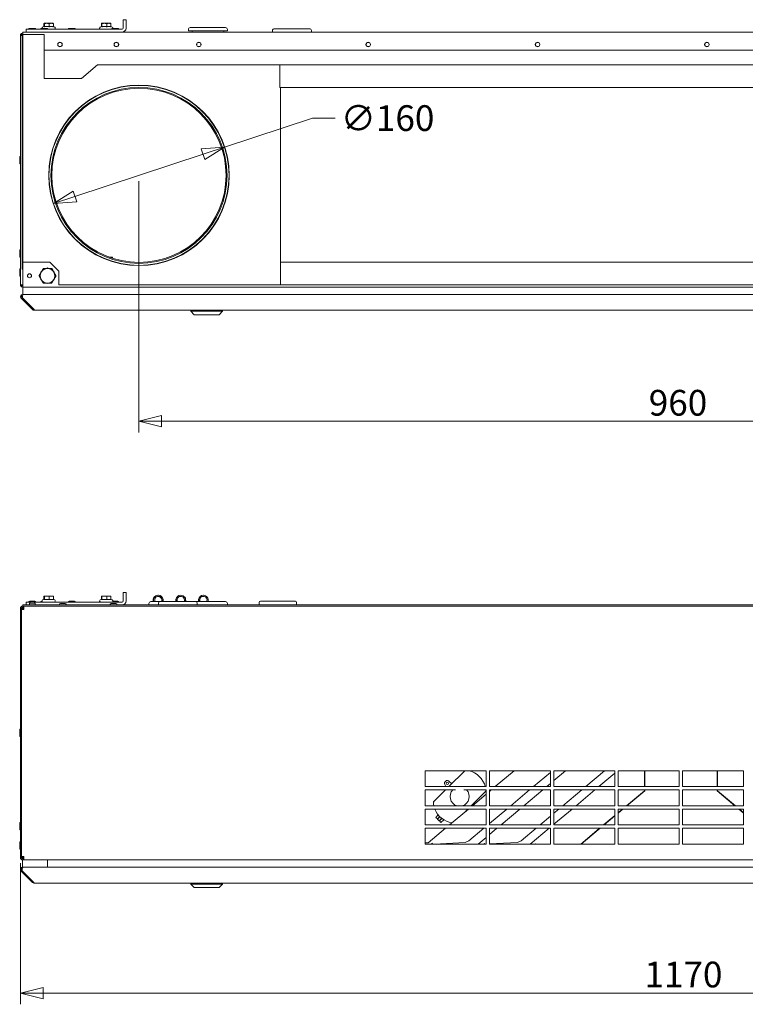
# Model space of a CAD drawing. Units: millimetres. Extents: x 183 to 4078, y 123 to 2830.
# Drawn here: x 1603 to 2246, y 1942 to 2814 of the extents above; entities that cross this region are included whole.
import ezdxf

# ---------------------------------------------------------------- set-up
doc = ezdxf.new("R2010")
doc.units = ezdxf.units.MM
doc.header["$LTSCALE"] = 10
doc.layers.add('AM - Dimension', color=9, linetype='Continuous', lineweight=5, true_color=0x808080)
doc.layers.add('AM - Drawing', color=7, linetype='Continuous', lineweight=5)
doc.styles.add('Libre Frankling 9pkt Light', font='txt.shx')
doc.dimstyles.new('AM salgstegninger', dxfattribs={"dimscale": 10, "dimtxt": 2.28, "dimasz": 2, "dimexe": 1, "dimexo": 0.5, "dimgap": 0.5, "dimtad": 1, "dimdec": 0, "dimtxsty": 'Libre Frankling 9pkt Light', "dimblk": 'Filled-2', "dimcen": 0.09, "dimdle": 6, "dimclrd": 8, "dimclre": 8, "dimclrt": 7, "dimadec": 0, "dimazin": 2, "dimtfac": 1, "dimtdec": 0, "dimtmove": 0, "dimatfit": 3, "dimldrblk": 'Filled-2', "dimfxl": 1, "dimtolj": 1, "dimlwd": 0, "dimlwe": 0, "dimarcsym": 0})

# ---------------------------------------------------------------- blocks, each defined once
blk = doc.blocks.new('Filled-2')
at = {"color": 0}
for p, q in [((0, 0), (-1, 0.25)), ((-1, 0.25), (-1, -0.25)), ((-1, 0), (0, 0)), ((-1, -0.25), (0, 0))]:
    blk.add_line(p, q, dxfattribs=at)
at = {"color": 0, "flags": 128}
blk.add_lwpolyline([(-1, -0.25), (0, 0), (-1, 0.25), (-1, -0.25)], dxfattribs=at)
at = {"color": 0}
blk.add_solid([(-1, -0.25), (0, 0), (-1, 0.25), (-1, -0.25)], dxfattribs=at)
blk = doc.blocks.new('*D8')
at = {"layer": 'AM - Dimension', "color": 8, "lineweight": 0, "transparency": 16777216}
for p, q in [((1708.86, 2671.34), (1708.86, 2448.39)), ((2668.86, 2671.34), (2668.86, 2448.39)), ((2648.86, 2458.39), (1728.86, 2458.39))]:
    blk.add_line(p, q, dxfattribs=at)
at = {"layer": 'Defpoints', "color": 0, "transparency": 16777216}
for p in [(1708.86, 2676.34), (2668.86, 2676.34), (1708.86, 2458.39)]:
    blk.add_point(p, dxfattribs=at)
at = {"layer": 'AM - Dimension', "color": 8, "lineweight": 0, "transparency": 16777216, "xscale": 20, "yscale": 20, "zscale": 20, "rotation": 180}
blk.add_blockref('Filled-2', (1708.86, 2458.39), dxfattribs=at)
at = {"layer": 'AM - Dimension', "color": 8, "lineweight": 0, "transparency": 16777216, "xscale": 20, "yscale": 20, "zscale": 20}
blk.add_blockref('Filled-2', (2668.86, 2458.39), dxfattribs=at)
at = {"layer": 'AM - Dimension', "color": 7, "lineweight": 5, "transparency": 16777216, "insert": (2160.36, 2474.79), "char_height": 22.8, "attachment_point": 4, "style": 'Libre Frankling 9pkt Light'}
blk.add_mtext('\\A1;960', dxfattribs=at)
blk = doc.blocks.new('*D9')
at = {"layer": 'AM - Dimension', "color": 8, "lineweight": 0, "transparency": 16777216}
for p, q in [((1603.86, 2066.6), (1603.86, 1941.6)), ((2773.86, 2066.6), (2773.86, 1941.6)), ((2753.86, 1951.6), (1623.86, 1951.6))]:
    blk.add_line(p, q, dxfattribs=at)
at = {"layer": 'Defpoints', "color": 0, "transparency": 16777216}
for p in [(1603.86, 2071.6), (2773.86, 2071.6), (1603.86, 1951.6)]:
    blk.add_point(p, dxfattribs=at)
at = {"layer": 'AM - Dimension', "color": 8, "lineweight": 0, "transparency": 16777216, "xscale": 20, "yscale": 20, "zscale": 20, "rotation": 180}
blk.add_blockref('Filled-2', (1603.86, 1951.6), dxfattribs=at)
at = {"layer": 'AM - Dimension', "color": 8, "lineweight": 0, "transparency": 16777216, "xscale": 20, "yscale": 20, "zscale": 20}
blk.add_blockref('Filled-2', (2773.86, 1951.6), dxfattribs=at)
at = {"layer": 'AM - Dimension', "color": 7, "lineweight": 5, "transparency": 16777216, "insert": (2156.56, 1968), "char_height": 22.8, "attachment_point": 4, "style": 'Libre Frankling 9pkt Light'}
blk.add_mtext('\\A1;1170', dxfattribs=at)
blk = doc.blocks.new('*D12')
at = {"layer": 'AM - Dimension', "color": 8, "lineweight": 0, "transparency": 16777216}
for p, q in [((1784.59, 2701.35), (1862.58, 2727.1)), ((1862.58, 2727.1), (1882.58, 2727.1)), ((1652.12, 2657.6), (1765.6, 2695.08))]:
    blk.add_line(p, q, dxfattribs=at)
at = {"layer": 'Defpoints', "color": 0, "transparency": 16777216}
for p in [(1784.59, 2701.35), (1633.13, 2651.33)]:
    blk.add_point(p, dxfattribs=at)
at = {"layer": 'AM - Dimension', "color": 8, "lineweight": 0, "transparency": 16777216, "xscale": 20, "yscale": 20, "zscale": 20}
for p, rotation in [((1784.59, 2701.35), 18.27320732048955), ((1633.13, 2651.33), 198.2732073204895)]:
    blk.add_blockref('Filled-2', p, dxfattribs=dict(at, rotation=rotation))
at = {"layer": 'AM - Dimension', "color": 7, "lineweight": 5, "transparency": 16777216, "insert": (1887.58, 2727.1), "char_height": 22.8, "attachment_point": 4, "style": 'Libre Frankling 9pkt Light'}
blk.add_mtext('\\A1;∅160', dxfattribs=at)

msp = doc.modelspace()

# ---------------------------------------------------------------- linework, layer by layer
at = {"layer": 'AM - Drawing'}
for p, q in [((1624.68, 2808.27), (1624.68, 2810.97)), ((1625.26, 2811.24), (1624.85, 2811.13)), ((1625.06, 2808.07), (1625.06, 2810.97)), ((1632.46, 2811.24), (1625.26, 2811.24)), ((1629.23, 2808.07), (1629.23, 2810.97)), ((1632.46, 2811.24), (1632.87, 2811.13)), ((1633.03, 2808.07), (1633.03, 2810.97)), ((1675.68, 2808.27), (1675.68, 2810.97)), ((1676.26, 2811.24), (1675.85, 2811.13)), ((1676.06, 2808.07), (1676.06, 2810.97)), ((1683.46, 2811.24), (1676.26, 2811.24)), ((1680.23, 2808.07), (1680.23, 2810.97)), ((1683.46, 2811.24), (1683.87, 2811.13)), ((1684.03, 2808.07), (1684.03, 2810.97)), ((1694.86, 2814.34), (1694.86, 2812.34)), ((1694.86, 2814.34), (1697.36, 2814.34)), ((1694.86, 2812.34), (1694.86, 2806.84)), ((1697.36, 2812.34), (1697.36, 2814.34)), ((1697.36, 2812.34), (1697.36, 2806.84)), ((1605.86, 2803.34), (2771.86, 2803.34)), ((1605.86, 2803.34), (1605.86, 2801.34)), ((1608.86, 2803.34), (1608.86, 2805.84)), ((1614.86, 2805.84), (1608.86, 2805.84)), ((1612.09, 2806.64), (1616.63, 2806.64)), ((1614.86, 2805.84), (1693.86, 2805.84)), ((1622.59, 2806.64), (1627.13, 2806.64)), ((1624.66, 2808.27), (1623.54, 2807.75)), ((1624.66, 2808.27), (1624.98, 2808.27)), ((1625.99, 2808.27), (1628.3, 2808.27)), ((1630.08, 2808.27), (1632.19, 2808.27)), ((1633.03, 2808.27), (1633.06, 2808.27)), ((1633.06, 2808.27), (1634.18, 2807.75)), ((1647.09, 2806.64), (1651.63, 2806.64)), ((1675.66, 2808.27), (1674.54, 2807.75)), ((1675.66, 2808.27), (1675.98, 2808.27)), ((1676.99, 2808.27), (1679.3, 2808.27)), ((1681.08, 2808.27), (1683.19, 2808.27)), ((1684.03, 2808.27), (1684.06, 2808.27)), ((1684.06, 2808.27), (1685.18, 2807.75)), ((1685.59, 2806.64), (1690.13, 2806.64)), ((1752.61, 2805.64), (1752.61, 2804.34)), ((1752.61, 2804.34), (1787.11, 2804.34)), ((1754.31, 2807.34), (1785.41, 2807.34)), ((1755.86, 2804.34), (1755.86, 2803.34)), ((1783.86, 2804.34), (1783.86, 2803.34)), ((1787.11, 2805.64), (1787.11, 2804.34)), ((1827.11, 2803.34), (1827.11, 2804.64)), ((1859.91, 2806.34), (1828.81, 2806.34)), ((1861.61, 2803.34), (1861.61, 2804.64)), ((1604.86, 2800.34), (1603.86, 2800.34)), ((1603.86, 2579.34), (1603.86, 2800.34)), ((1605.36, 2800.34), (1604.86, 2800.34)), ((1605.36, 2801.34), (1605.36, 2593.34)), ((1605.36, 2801.34), (1605.86, 2801.34)), ((1605.86, 2801.34), (1624.86, 2801.34)), ((1605.86, 2801.34), (1605.86, 2599.34)), ((1624.86, 2801.34), (1624.86, 2762.34)), ((2752.86, 2787.34), (1624.86, 2787.34)), ((1672.16, 2774.34), (1657.86, 2762.34)), ((1833.46, 2774.34), (1672.16, 2774.34)), ((1833.46, 2774.34), (2543.46, 2774.34)), ((1833.46, 2754.34), (1833.46, 2774.34)), ((1657.86, 2762.34), (1624.86, 2762.34)), ((2543.46, 2754.34), (1833.46, 2754.34)), ((1834.26, 2599.34), (1834.26, 2754.34)), ((1603.21, 2692.77), (1603.21, 2686.92)), ((1603.21, 2610.05), (1603.21, 2604.2)), ((1603.46, 2610.19), (1603.46, 2604.09)), ((1682.45, 2603.84), (1685.46, 2603.84)), ((1685.46, 2602.81), (1685.46, 2603.84)), ((1603.21, 2593.05), (1603.21, 2587.2)), ((1603.46, 2593.19), (1603.46, 2587.09)), ((1605.36, 2593.34), (1605.86, 2593.34)), ((1605.86, 2579.34), (1605.86, 2599.34)), ((1605.86, 2599.34), (1629.86, 2599.34)), ((1627.14, 2593.85), (1627.86, 2594.27)), ((1627.86, 2594.27), (1628.62, 2593.83)), ((1629.86, 2599.34), (1637.86, 2591.34)), ((1834.26, 2599.34), (2544.26, 2599.34)), ((1834.26, 2579.34), (1834.26, 2599.34)), ((1621.86, 2590.8), (1622.62, 2591.24)), ((1621.86, 2589.97), (1621.86, 2590.8)), ((1621.86, 2583.88), (1621.86, 2584.75)), ((1622.58, 2583.46), (1621.86, 2583.88)), ((1633.86, 2583.88), (1633.1, 2583.44)), ((1633.14, 2591.22), (1633.86, 2590.8)), ((1633.86, 2590.8), (1633.86, 2589.93)), ((1633.86, 2584.71), (1633.86, 2583.88)), ((1637.86, 2591.34), (1637.86, 2579.34)), ((1603.86, 2579.34), (1604.86, 2579.34)), ((1604.86, 2579.34), (1605.86, 2579.34)), ((1605.36, 2578.47), (1605.36, 2579.34)), ((1605.86, 2579.34), (1605.86, 2577.34)), ((2771.86, 2577.34), (1605.86, 2577.34)), ((1605.87, 2570.84), (1605.87, 2577.34)), ((1627.86, 2580.41), (1627.1, 2580.85)), ((1628.58, 2580.83), (1627.86, 2580.41)), ((1637.86, 2579.34), (1834.26, 2579.34)), ((2544.26, 2579.34), (1834.26, 2579.34)), ((1605.17, 2568.13), (1604.46, 2567.43)), ((1604.46, 2567.43), (1614.46, 2557.43)), ((1605.87, 2567.43), (1605.17, 2568.13)), ((1605.18, 2568.13), (1605.17, 2568.13)), ((1605.54, 2567.78), (1605.18, 2568.13)), ((1605.87, 2570.25), (1605.87, 2570.84)), ((1605.87, 2570.84), (1606.58, 2570.84)), ((1615.87, 2557.43), (1605.87, 2567.43)), ((1606.58, 2570.84), (2771.11, 2570.84)), ((1615.17, 2558.13), (1614.46, 2557.43)), ((1615.87, 2557.43), (1615.87, 2556.84)), ((2761.82, 2556.84), (1615.87, 2556.84)), ((1754.87, 2555.84), (1754.87, 2556.84)), ((1782.87, 2555.84), (1754.87, 2555.84)), ((1757.87, 2552.84), (1754.87, 2555.84)), ((1779.87, 2552.84), (1757.87, 2552.84)), ((1779.87, 2552.84), (1782.87, 2555.84)), ((1782.87, 2555.84), (1782.87, 2556.84)), ((1697.36, 2306.6), (1694.86, 2306.6)), ((1694.86, 2304.6), (1694.86, 2306.6)), ((1694.86, 2304.6), (1694.86, 2299.1)), ((1697.36, 2306.6), (1697.36, 2304.6)), ((1697.36, 2299.1), (1697.36, 2304.6)), ((1608.86, 2298.1), (1612.4, 2298.1)), ((1608.86, 2298.1), (1608.86, 2295.6)), ((1611.96, 2295.8), (1611.96, 2297)), ((1612.09, 2298.9), (1614.05, 2298.9)), ((1616.56, 2297.2), (1612.16, 2297.2)), ((1612.4, 2297.2), (1612.4, 2298.2)), ((1616.12, 2298.4), (1612.6, 2298.4)), ((1614.52, 2298.91), (1614.2, 2298.91)), ((1614.67, 2298.9), (1616.63, 2298.9)), ((1616.32, 2297.2), (1616.32, 2298.2)), ((1693.86, 2298.1), (1616.32, 2298.1)), ((1616.76, 2295.8), (1616.76, 2297)), ((1622.59, 2298.9), (1622.98, 2298.9)), ((1624.66, 2300.53), (1623.54, 2300.01)), ((1624.66, 2300.53), (1624.98, 2300.53)), ((1624.68, 2300.53), (1624.68, 2303.23)), ((1625.26, 2303.5), (1624.85, 2303.39)), ((1625.06, 2300.34), (1625.06, 2303.23)), ((1632.46, 2303.5), (1625.26, 2303.5)), ((1625.99, 2300.53), (1628.3, 2300.53)), ((1629.23, 2300.34), (1629.23, 2303.23)), ((1630.08, 2300.53), (1632.19, 2300.53)), ((1632.46, 2303.5), (1632.87, 2303.39)), ((1633.03, 2300.34), (1633.03, 2303.23)), ((1633.03, 2300.53), (1633.06, 2300.53)), ((1633.06, 2300.53), (1634.18, 2300.01)), ((1639.36, 2296.8), (1643.36, 2296.8)), ((1647.09, 2298.9), (1651.63, 2298.9)), ((1675.66, 2300.53), (1674.54, 2300.01)), ((1675.66, 2300.53), (1675.98, 2300.53)), ((1675.68, 2300.53), (1675.68, 2303.23)), ((1676.26, 2303.5), (1675.85, 2303.39)), ((1676.06, 2300.34), (1676.06, 2303.23)), ((1683.46, 2303.5), (1676.26, 2303.5)), ((1676.99, 2300.53), (1679.3, 2300.53)), ((1680.23, 2300.34), (1680.23, 2303.23)), ((1681.08, 2300.53), (1683.19, 2300.53)), ((1683.46, 2303.5), (1683.87, 2303.39)), ((1684.03, 2300.34), (1684.03, 2303.23)), ((1684.03, 2300.53), (1684.06, 2300.53)), ((1684.06, 2300.53), (1685.18, 2300.01)), ((1684.36, 2296.8), (1688.36, 2296.8)), ((1685.74, 2298.9), (1690.13, 2298.9))]:
    msp.add_line(p, q, dxfattribs=at)
at = {"layer": 'AM - Drawing', "color": 9, "true_color": 0xc0c0c0}
for p, q in [((1725.68, 2304.2), (1726.05, 2304.2)), ((1745.78, 2304.2), (1745.94, 2304.2)), ((1765.82, 2304.2), (1765.89, 2304.2)), ((1605.86, 2295.6), (1607.86, 2295.6)), ((1605.86, 2295.6), (1605.86, 2294.6)), ((1607.86, 2295.6), (2769.86, 2295.6)), ((1717.61, 2296.9), (1717.61, 2295.6)), ((1719.31, 2298.6), (1727.72, 2298.6)), ((1726.02, 2296.9), (1726.02, 2295.6)), ((1727.72, 2298.6), (1758.82, 2298.6)), ((1728.96, 2298.95), (1728.96, 2300.23)), ((1729.32, 2300.23), (1729.32, 2298.95)), ((1730.32, 2298.95), (1730.32, 2300.23)), ((1741.5, 2298.95), (1741.5, 2300.23)), ((1742.5, 2298.95), (1742.5, 2300.23)), ((1742.66, 2300.23), (1742.66, 2298.95)), ((1758.82, 2298.6), (1785.41, 2298.6)), ((1760.52, 2296.9), (1760.52, 2295.6)), ((1761.55, 2298.95), (1761.55, 2300.23)), ((1762.55, 2298.95), (1762.55, 2300.23)), ((1762.62, 2300.23), (1762.62, 2298.95)), ((1787.11, 2296.9), (1787.11, 2295.6)), ((1815.36, 2297.85), (1815.36, 2295.6)), ((1816.36, 2298.85), (1847.36, 2298.85)), ((1848.36, 2297.85), (1848.36, 2295.6)), ((1603.86, 2292.6), (1603.86, 2071.6)), ((1605.86, 2292.6), (1604.86, 2292.6)), ((1604.86, 2071.6), (1604.86, 2292.6)), ((1605.86, 2292.1), (1604.86, 2292.1)), ((1604.86, 2291.59), (1606.86, 2291.59)), ((1604.86, 2072.61), (1604.86, 2291.59)), ((1606.44, 2294.6), (1605.86, 2294.6)), ((1605.86, 2294.6), (1605.86, 2293.6)), ((1605.86, 2293.6), (1606.86, 2293.6)), ((1605.86, 2292.1), (1605.86, 2293.6)), ((1606.86, 2292.1), (1605.86, 2292.1)), ((1606.86, 2294.6), (1606.44, 2294.6)), ((1606.86, 2294.6), (2770.86, 2294.6)), ((1606.86, 2294.6), (1606.86, 2292.6)), ((1606.86, 2292.6), (1606.86, 2291.59)), ((2769.86, 2294.6), (1607.86, 2294.6)), ((1603.21, 2185.03), (1603.21, 2179.18)), ((1962.36, 2148.6), (2016.36, 2148.6)), ((1962.36, 2134.6), (1962.36, 2148.6)), ((1997.38, 2148.6), (1983.37, 2134.6)), ((2016.36, 2148.6), (2016.36, 2134.6)), ((2019.36, 2148.6), (2073.36, 2148.6)), ((2019.36, 2134.6), (2019.36, 2148.6)), ((2041.12, 2148.6), (2024.43, 2134.6)), ((2073.36, 2147.15), (2058.4, 2134.6)), ((2073.36, 2148.6), (2073.36, 2134.6)), ((2076.36, 2148.6), (2130.36, 2148.6)), ((2076.36, 2134.6), (2076.36, 2148.6)), ((2076.36, 2139.92), (2086.7, 2148.6)), ((2121.28, 2148.6), (2104.6, 2134.6)), ((2130.36, 2148.6), (2130.36, 2134.6)), ((2133.36, 2148.6), (2187.36, 2148.6)), ((2133.36, 2134.6), (2133.36, 2148.6)), ((2156.46, 2134.6), (2156.46, 2148.6)), ((2156.76, 2148.6), (2156.76, 2134.6)), ((2187.36, 2148.6), (2187.36, 2134.6)), ((2190.36, 2148.6), (2244.36, 2148.6)), ((2190.36, 2134.6), (2190.36, 2148.6)), ((2220.91, 2134.6), (2220.91, 2148.6)), ((2221.21, 2148.6), (2221.21, 2134.6)), ((2244.36, 2148.6), (2244.36, 2134.6)), ((1983.61, 2139.22), (1985.8, 2137.03)), ((2116.22, 2134.6), (2130.36, 2146.47)), ((2016.36, 2134.6), (1962.36, 2134.6)), ((1962.36, 2131.6), (1989.25, 2131.6)), ((1962.36, 2117.6), (1962.36, 2131.6)), ((1980.37, 2131.6), (1969.85, 2121.09)), ((1980.67, 2134.6), (1979.75, 2136.47)), ((1996.48, 2131.6), (2016.36, 2131.6)), ((2003.14, 2117.6), (2015.88, 2130.33)), ((2016.36, 2131.6), (2016.36, 2117.6)), ((2073.36, 2134.6), (2019.36, 2134.6)), ((2019.36, 2131.6), (2073.36, 2131.6)), ((2019.36, 2117.6), (2019.36, 2131.6)), ((2020.86, 2131.6), (2019.36, 2130.34)), ((2054.82, 2131.6), (2038.14, 2117.6)), ((2049.76, 2117.6), (2066.44, 2131.6)), ((2070.02, 2134.6), (2073.36, 2137.41)), ((2073.36, 2131.6), (2073.36, 2117.6)), ((2130.36, 2134.6), (2076.36, 2134.6)), ((2076.36, 2131.6), (2130.36, 2131.6)), ((2076.36, 2117.6), (2076.36, 2131.6)), ((2101.02, 2131.6), (2084.34, 2117.6)), ((2095.96, 2117.6), (2112.64, 2131.6)), ((2130.36, 2131.6), (2130.36, 2117.6)), ((2187.36, 2134.6), (2133.36, 2134.6)), ((2133.36, 2131.6), (2187.36, 2131.6)), ((2133.36, 2117.6), (2133.36, 2131.6)), ((2140.61, 2117.6), (2156.46, 2130.9)), ((2156.76, 2130.76), (2141.07, 2117.6)), ((2156.46, 2130.9), (2156.46, 2131.6)), ((2156.76, 2131.6), (2156.76, 2130.76)), ((2187.36, 2131.6), (2187.36, 2117.6)), ((2244.36, 2134.6), (2190.36, 2134.6)), ((2190.36, 2131.6), (2244.36, 2131.6)), ((2190.36, 2117.6), (2190.36, 2131.6)), ((2220.91, 2130.76), (2220.91, 2131.6)), ((2236.6, 2117.6), (2220.91, 2130.76)), ((2221.21, 2131.6), (2221.21, 2130.9)), ((2221.21, 2130.9), (2237.06, 2117.6)), ((2244.36, 2131.6), (2244.36, 2117.6)), ((2016.36, 2127.83), (2004.17, 2117.6)), ((2016.36, 2117.6), (1962.36, 2117.6)), ((1962.36, 2114.6), (2016.36, 2114.6)), ((1962.36, 2100.6), (1962.36, 2114.6)), ((2000.6, 2114.6), (1983.91, 2100.6)), ((1997.75, 2112.21), (2000.14, 2114.6)), ((1999.93, 2114.4), (2000.2, 2114.27)), ((2004.74, 2118.08), (2004.18, 2118.64)), ((2016.36, 2114.6), (2016.36, 2100.6)), ((2073.36, 2117.6), (2019.36, 2117.6)), ((2019.36, 2114.6), (2073.36, 2114.6)), ((2019.36, 2100.6), (2019.36, 2114.6)), ((2034.57, 2114.6), (2019.36, 2101.84)), ((2029.5, 2100.6), (2046.18, 2114.6)), ((2073.36, 2114.6), (2073.36, 2100.6)), ((2130.36, 2117.6), (2076.36, 2117.6)), ((2076.36, 2114.6), (2130.36, 2114.6)), ((2076.36, 2100.6), (2076.36, 2114.6)), ((2076.36, 2101.16), (2092.38, 2114.6)), ((2080.77, 2114.6), (2076.36, 2110.9)), ((2130.36, 2114.6), (2130.36, 2100.6)), ((2187.36, 2117.6), (2133.36, 2117.6)), ((2133.36, 2114.6), (2187.36, 2114.6)), ((2133.36, 2100.6), (2133.36, 2114.6)), ((2133.36, 2111.52), (2137.03, 2114.6)), ((2137.5, 2114.6), (2133.36, 2111.13)), ((2187.36, 2114.6), (2187.36, 2100.6)), ((2244.36, 2117.6), (2190.36, 2117.6)), ((2190.36, 2114.6), (2244.36, 2114.6)), ((2190.36, 2100.6), (2190.36, 2114.6)), ((2244.36, 2111.09), (2240.17, 2114.6)), ((2240.64, 2114.6), (2244.36, 2111.48)), ((2244.36, 2114.6), (2244.36, 2100.6)), ((1973.89, 2109.47), (1971.7, 2107.28)), ((1971.7, 2107.28), (1973.11, 2105.87)), ((1975.23, 2107.99), (1973.11, 2105.87)), ((1975.46, 2107.76), (1973.34, 2105.64)), ((1973.34, 2105.64), (1974.75, 2104.23)), ((1976.98, 2106.45), (1974.75, 2104.23)), ((1977.12, 2106.34), (1974.88, 2104.1)), ((1974.88, 2104.1), (1976.29, 2102.69)), ((1978.8, 2105.19), (1976.29, 2102.69)), ((2073.36, 2108.39), (2064.08, 2100.6)), ((2120.35, 2100.6), (2130.36, 2109)), ((2130.36, 2108.61), (2120.81, 2100.6)), ((1603.21, 2102.31), (1603.21, 2096.46)), ((2016.36, 2100.6), (1962.36, 2100.6)), ((1962.36, 2097.6), (2016.36, 2097.6)), ((1962.36, 2083.6), (1962.36, 2097.6)), ((1980.34, 2097.6), (1964.85, 2084.6)), ((2014.31, 2097.6), (2001.11, 2086.53)), ((2016.36, 2097.6), (2016.36, 2083.6)), ((2073.36, 2100.6), (2019.36, 2100.6)), ((2019.36, 2097.6), (2073.36, 2097.6)), ((2019.36, 2083.6), (2019.36, 2097.6)), ((2019.36, 2092.1), (2025.92, 2097.6)), ((2060.51, 2097.6), (2047.31, 2086.53)), ((2055.44, 2083.6), (2072.12, 2097.6)), ((2073.36, 2097.6), (2073.36, 2083.6)), ((2130.36, 2100.6), (2076.36, 2100.6)), ((2076.36, 2097.6), (2130.36, 2097.6)), ((2076.36, 2083.6), (2076.36, 2097.6)), ((2100.09, 2083.6), (2116.77, 2097.6)), ((2117.24, 2097.6), (2100.55, 2083.6)), ((2130.36, 2097.6), (2130.36, 2083.6)), ((2187.36, 2100.6), (2133.36, 2100.6)), ((2133.36, 2097.6), (2187.36, 2097.6)), ((2133.36, 2083.6), (2133.36, 2097.6)), ((2187.36, 2097.6), (2187.36, 2083.6)), ((2244.36, 2100.6), (2190.36, 2100.6)), ((2190.36, 2097.6), (2244.36, 2097.6)), ((2190.36, 2083.6), (2190.36, 2097.6)), ((2244.36, 2097.6), (2244.36, 2083.6)), ((2001.11, 2086.53), (1997.86, 2085.15)), ((2009.24, 2083.6), (2016.36, 2089.58)), ((2047.31, 2086.53), (2044.06, 2085.15)), ((1603.21, 2085.31), (1603.21, 2079.46)), ((1964.85, 2084.6), (1962.36, 2084.6)), ((2016.36, 2083.6), (1962.36, 2083.6)), ((1968.26, 2084.3), (1968.27, 2084.31)), ((1968.63, 2083.86), (1968.26, 2084.3)), ((1968.27, 2084.31), (1968.27, 2084.3)), ((1968.77, 2083.71), (1968.27, 2084.3)), ((1968.63, 2083.86), (1968.32, 2083.6)), ((1997.86, 2085.15), (1970.32, 2083.6)), ((2014.46, 2084.3), (2014.47, 2084.31)), ((2014.83, 2083.86), (2014.46, 2084.3)), ((2014.47, 2084.31), (2014.47, 2084.3)), ((2014.97, 2083.71), (2014.47, 2084.3)), ((2014.83, 2083.86), (2014.52, 2083.6)), ((2044.06, 2085.15), (2019.36, 2083.76)), ((2073.36, 2083.6), (2019.36, 2083.6)), ((2060.1, 2083.6), (2060.45, 2083.89)), ((2060.45, 2083.89), (2062.58, 2083.6)), ((2130.36, 2083.6), (2076.36, 2083.6)), ((2187.36, 2083.6), (2133.36, 2083.6)), ((2244.36, 2083.6), (2190.36, 2083.6)), ((1606.86, 2072.61), (1604.86, 2072.61)), ((1605.86, 2072.1), (1604.86, 2072.1)), ((1604.86, 2071.6), (1605.66, 2071.6)), ((1605.66, 2071.6), (1606.46, 2071.6)), ((1605.66, 2070.62), (1605.66, 2071.6)), ((1605.83, 2063.1), (1605.83, 2069.6)), ((1606.86, 2072.1), (1605.86, 2072.1)), ((1605.86, 2071.6), (1605.86, 2072.1)), ((1606.46, 2070.6), (1605.86, 2070.6)), ((1605.86, 2070.6), (1605.86, 2069.6)), ((1605.86, 2069.6), (1606.86, 2069.6)), ((1606.46, 2071.6), (1606.46, 2070.6)), ((1606.46, 2071.6), (1606.86, 2071.6)), ((1606.46, 2070.6), (1606.86, 2070.6)), ((1606.86, 2072.61), (1606.86, 2071.6)), ((1606.86, 2071.6), (1606.86, 2069.6)), ((2770.86, 2069.6), (1606.86, 2069.6)), ((1627.83, 2069.6), (1627.83, 2063.1)), ((1605.18, 2060.39), (1604.47, 2059.69)), ((1604.47, 2059.69), (1614.47, 2049.69)), ((1605.53, 2060.04), (1605.18, 2060.39)), ((1615.67, 2049.69), (1605.67, 2059.69)), ((1605.89, 2063.1), (1605.83, 2063.1)), ((1606.38, 2063.1), (1605.89, 2063.1)), ((1605.89, 2062.84), (1605.89, 2063.1)), ((1606.38, 2063.1), (2771.34, 2063.1)), ((1615.07, 2050.29), (1614.47, 2049.69)), ((2761.83, 2049.1), (1615.89, 2049.1)), ((1754.83, 2048.1), (1754.83, 2049.1)), ((1782.83, 2048.1), (1754.83, 2048.1)), ((1757.83, 2045.1), (1754.83, 2048.1)), ((1779.83, 2045.1), (1757.83, 2045.1)), ((1779.83, 2045.1), (1782.83, 2048.1)), ((1782.83, 2048.1), (1782.83, 2049.1))]:
    msp.add_line(p, q, dxfattribs=at)
at = {"layer": 'AM - Drawing'}
for centre, radius in [((1638.86, 2792.34), 2), ((1638.86, 2792.34), 1.9), ((1688.86, 2792.34), 2), ((1688.86, 2792.34), 1.9), ((1761.86, 2792.34), 2), ((1761.86, 2792.34), 1.9), ((1911.86, 2792.34), 2), ((1911.86, 2792.34), 1.9), ((2061.86, 2792.34), 2), ((2061.86, 2792.34), 1.9), ((2211.86, 2792.34), 2), ((2211.86, 2792.34), 1.9), ((1708.86, 2676.34), 80), ((1708.86, 2676.34), 79.75), ((1708.86, 2676.34), 78), ((1708.86, 2676.34), 77.16), ((1611.86, 2587.34), 1.8)]:
    msp.add_circle(centre, radius, dxfattribs=at)
at = {"layer": 'AM - Drawing', "color": 9, "true_color": 0xc0c0c0}
msp.add_circle((1981.91, 2137.38), 1, dxfattribs=at)
at = {"layer": 'AM - Drawing'}
for centre, radius, start, end in [((1612.09, 2805.64), 1, 90, 168.46304), ((1616.63, 2805.64), 1, 11.53696, 90), ((1622.59, 2805.64), 1, 90, 168.46304), ((1623.96, 2806.84), 1, 115, 191.53696), ((1627.13, 2805.64), 1, 11.53696, 90), ((1633.76, 2806.84), 1, 270, 65), ((1647.09, 2805.64), 1, 90, 168.46304), ((1651.63, 2805.64), 1, 11.53696, 90), ((1674.96, 2806.84), 1, 115, 270), ((1685.59, 2805.64), 1, 90, 168.46304), ((1684.76, 2806.84), 1, 348.46304, 65), ((1690.13, 2805.64), 1, 11.53696, 90), ((1693.86, 2806.84), 3.5, 270, 0), ((1693.86, 2806.84), 1, 270, 0), ((1754.31, 2805.64), 1.7, 90, 180), ((1785.41, 2805.64), 1.7, 0, 90), ((1828.81, 2804.64), 1.7, 90, 180), ((1859.91, 2804.64), 1.7, 0, 90), ((1603.53, 2692.77), 0.325, 359.99858, 180.00142), ((1603.53, 2686.92), 0.325, 179.99858, 0.00142), ((1603.53, 2610.05), 0.325, 83.95859, 180.00142), ((1603.66, 2610.19), 0.2, 0, 180), ((1603.53, 2604.2), 0.325, 179.99858, 290.38605), ((1603.66, 2604.09), 0.2, 180, 0), ((1603.53, 2593.05), 0.325, 82.78069, 180.00142), ((1603.66, 2593.19), 0.2, 0, 180), ((1627.86, 2587.34), 6.5, 89.18399, 149.18399), ((1627.86, 2587.34), 6.5, 29.18399, 89.18399), ((1603.53, 2587.2), 0.325, 179.99858, 288.67313), ((1603.66, 2587.09), 0.2, 180, 0), ((1627.86, 2587.34), 6.5, 149.18399, 209.18399), ((1627.86, 2587.34), 6.5, 209.18399, 269.18399), ((1627.86, 2587.34), 6.5, 269.18399, 329.18399), ((1627.86, 2587.34), 6.5, 329.18399, 29.18399), ((1605.87, 2568.84), 1, 99.36554, 225), ((1605.89, 2568.84), 1, 113.14576, 225), ((1615.87, 2558.84), 2, 225, 270), ((1612.09, 2297.9), 1, 90, 168.46304), ((1612.16, 2297), 0.2, 90, 180), ((1612.16, 2295.8), 0.2, 180, 270), ((1612.6, 2298.2), 0.2, 90, 180), ((1614.2, 2296.71), 2.2, 90, 129.66022), ((1614.52, 2296.71), 2.2, 50.33978, 90), ((1616.12, 2298.2), 0.2, 0, 90), ((1616.56, 2297), 0.2, 0, 90), ((1616.56, 2295.8), 0.2, 270, 0), ((1616.63, 2297.9), 1, 11.53696, 90), ((1622.59, 2297.9), 1, 90, 168.46304), ((1623.96, 2299.1), 1, 115, 270), ((1633.76, 2299.1), 1, 270, 65), ((1639.36, 2295.6), 1.2, 90, 180), ((1643.36, 2295.6), 1.2, 0, 90), ((1647.09, 2297.9), 1, 90, 168.46304), ((1651.63, 2297.9), 1, 11.53696, 90), ((1674.96, 2299.1), 1, 115, 270), ((1684.36, 2295.6), 1.2, 90, 180), ((1684.76, 2299.1), 1, 270, 65), ((1688.36, 2295.6), 1.2, 0, 90), ((1690.13, 2297.9), 1, 11.53696, 90), ((1693.86, 2299.1), 3.5, 270, 0), ((1693.86, 2299.1), 1, 270, 0)]:
    msp.add_arc(centre, radius, start, end, dxfattribs=at)
at = {"layer": 'AM - Drawing', "color": 9, "true_color": 0xc0c0c0}
for centre, radius, start, end in [((1719.31, 2296.9), 1.7, 90, 180), ((1727.72, 2296.9), 1.7, 90, 180), ((1758.82, 2296.9), 1.7, 0, 90), ((1785.41, 2296.9), 1.7, 0, 90), ((1816.36, 2297.85), 1, 90, 180), ((1847.36, 2297.85), 1, 0, 90), ((1605.86, 2292.6), 2, 90, 180), ((1605.86, 2292.6), 1, 90, 180), ((1603.53, 2185.03), 0.325, 359.99858, 180.00142), ((1603.53, 2179.18), 0.325, 179.99858, 0.00142), ((1996.83, 2129.67), 19.4, 14.72649, 77.38367), ((1981.91, 2137.52), 2.4, 44.98244, 206.05779), ((1992.87, 2125.71), 8.5, 136.1351, 252.57286), ((1992.87, 2125.71), 8.5, 287.42714, 43.8649), ((2015.18, 2131.04), 1, 314.98244, 4.27673), ((1996.83, 2129.67), 19.4, 4.27673, 5.71417), ((1970.56, 2120.38), 1, 134.98244, 184.27673), ((1988.91, 2121.75), 19.4, 184.27673, 192.35582), ((1988.91, 2121.75), 19.4, 201.63062, 262.04923), ((1603.53, 2102.31), 0.325, 359.99858, 180.00142), ((1603.53, 2096.46), 0.325, 179.99858, 0.00142), ((1603.53, 2085.31), 0.325, 359.99858, 180.00142), ((1603.53, 2079.46), 0.325, 179.99858, 0.00142), ((1605.86, 2071.6), 2, 180, 270), ((1605.86, 2071.6), 1, 180, 270), ((1605.89, 2061.1), 1, 113.14576, 225)]:
    msp.add_arc(centre, radius, start, end, dxfattribs=at)
for centre, major_axis, ratio, start_param, end_param in [((1725.68, 2299.9), (0, 4.3), 0.999328, 0, 1.877928), ((1726.05, 2299.9), (0, 4.3), 0.999328, 0, 1.877928), ((1726.05, 2299.9), (0, 4.3), 0.999328, 4.854801, 6.283185), ((1745.78, 2299.9), (0, 4.3), 0.999865, 0, 1.428384), ((1745.78, 2299.9), (0, 4.3), 0.999865, 4.405258, 6.283185), ((1745.94, 2299.9), (0, 4.3), 0.999865, 4.405258, 6.283185), ((1765.82, 2299.9), (0, 4.3), 0.999975, 0, 1.428384), ((1765.82, 2299.9), (0, 4.3), 0.999975, 4.405258, 6.283185), ((1765.89, 2299.9), (0, 4.3), 0.999975, 4.405258, 6.283185), ((1726.05, 2299.9), (0, 3.3), 0.999328, 0, 1.97571), ((1725.68, 2299.9), (0, 3.3), 0.999328, 4.854801, 6.227596), ((1726.05, 2299.9), (0, 3.3), 0.999328, 4.854801, 6.283185), ((1727.96, 2300.23), (0, 1), 0.999328, 4.712389, 4.854801), ((1730.96, 2298.95), (0, 2), 0.999328, 1.570796, 1.743982), ((1728.32, 2300.23), (0, -1), 0.999328, 1.570796, 1.713208), ((1731.32, 2298.95), (0, -2), 0.999328, 4.712389, 4.885575), ((1728.32, 2300.23), (0, 2), 0.999328, 4.712389, 4.854801), ((1731.32, 2298.95), (0, 1), 0.999328, 1.570796, 1.922654), ((1740.5, 2298.95), (0, 1), 0.999865, 4.360531, 4.712389), ((1743.5, 2300.23), (0, 2), 0.999865, 1.428384, 1.570796), ((1740.5, 2298.95), (0, 2), 0.999865, 4.539203, 4.712389), ((1743.5, 2300.23), (0, 1), 0.999865, 1.428384, 1.570796), ((1745.78, 2299.9), (0, 3.3), 0.999865, 0, 1.428384), ((1740.66, 2298.95), (0, -2), 0.999865, 1.397611, 1.570796), ((1743.66, 2300.23), (0, -1), 0.999865, 4.569977, 4.712389), ((1745.94, 2299.9), (0, 3.3), 0.999865, 0.024859, 1.428384), ((1745.78, 2299.9), (0, 3.3), 0.999865, 4.307475, 6.283185), ((1760.55, 2298.95), (0.345, 0.939), 0.999981, 4.712389, 5.064247), ((1763.55, 2300.23), (0, 2), 0.999975, 1.428384, 1.570796), ((1760.55, 2298.95), (0, 2), 0.999975, 4.539203, 4.712389), ((1763.55, 2300.23), (0, 1), 0.999975, 1.428384, 1.570796), ((1765.82, 2299.9), (0, 3.3), 0.999975, 0, 1.428384), ((1760.62, 2298.95), (0, -2), 0.999975, 1.397611, 1.570796), ((1763.62, 2300.23), (-0.142, -0.99), 0.999976, 4.712389, 4.854801), ((1765.89, 2299.9), (0, 3.3), 0.999975, 0.010714, 1.428384), ((1765.82, 2299.9), (0, 3.3), 0.999975, 4.307475, 6.283185)]:
    msp.add_ellipse(centre, major_axis=major_axis, ratio=ratio, start_param=start_param, end_param=end_param, dxfattribs=at)
at = {"layer": 'AM - Drawing'}
for points, weights in [([(1625.06, 2810.97), (1624.87, 2811.28), (1624.68, 2810.97)], [1, 1.15470053838, 1]), ([(1629.23, 2810.97), (1627.15, 2811.28), (1625.06, 2810.97)], [1, 1.15470053838, 1]), ([(1633.03, 2810.97), (1631.13, 2811.28), (1629.23, 2810.97)], [1, 1.15470053838, 1]), ([(1632.87, 2811.13), (1632.95, 2811.11), (1633.03, 2810.97)], [1.0755704309, 1.06561694184, 1]), ([(1676.06, 2810.97), (1675.87, 2811.28), (1675.68, 2810.97)], [1, 1.15470053838, 1]), ([(1680.23, 2810.97), (1678.15, 2811.28), (1676.06, 2810.97)], [1, 1.15470053838, 1]), ([(1684.03, 2810.97), (1682.13, 2811.28), (1680.23, 2810.97)], [1, 1.15470053838, 1]), ([(1683.87, 2811.13), (1683.95, 2811.11), (1684.03, 2810.97)], [1.0755704309, 1.06561694184, 1]), ([(1625.06, 2808.07), (1625.02, 2808.2), (1624.98, 2808.27)], [1.01432848064, 1.01408303036, 1]), ([(1625.99, 2808.27), (1625.55, 2808.2), (1625.06, 2808.07)], [1, 1.01408303036, 1.01432848064]), ([(1629.23, 2808.07), (1628.75, 2808.2), (1628.3, 2808.27)], [1.01432848064, 1.01408303036, 1]), ([(1630.08, 2808.27), (1629.68, 2808.2), (1629.23, 2808.07)], [1, 1.01408303036, 1.01432848064]), ([(1633.03, 2808.07), (1632.59, 2808.2), (1632.19, 2808.27)], [1.01432848064, 1.01408303036, 1]), ([(1676.06, 2808.07), (1676.02, 2808.2), (1675.98, 2808.27)], [1.01432848064, 1.01408303036, 1]), ([(1676.99, 2808.27), (1676.55, 2808.2), (1676.06, 2808.07)], [1, 1.01408303036, 1.01432848064]), ([(1680.23, 2808.07), (1679.75, 2808.2), (1679.3, 2808.27)], [1.01432848064, 1.01408303036, 1]), ([(1681.08, 2808.27), (1680.68, 2808.2), (1680.23, 2808.07)], [1, 1.01408303036, 1.01432848064]), ([(1684.03, 2808.07), (1683.59, 2808.2), (1683.19, 2808.27)], [1.01432848064, 1.01408303036, 1]), ([(1622.28, 2590.67), (1623.17, 2592.17), (1624.2, 2593.89)], [1, 1.0379548493, 1]), ([(1624.2, 2593.89), (1626.21, 2593.86), (1627.95, 2593.84)], [1, 1.0379548493, 1]), ([(1627.95, 2593.84), (1629.69, 2593.82), (1631.7, 2593.79)], [1, 1.0379548493, 1]), ([(1631.7, 2593.79), (1632.68, 2592.03), (1633.53, 2590.51)], [1, 1.0379548493, 1]), ([(1620.35, 2587.45), (1621.38, 2589.17), (1622.28, 2590.67)], [1, 1.0379548493, 1]), ([(1622.18, 2584.17), (1621.34, 2585.69), (1620.35, 2587.45)], [1, 1.0379548493, 1]), ([(1624.01, 2580.89), (1623.03, 2582.65), (1622.18, 2584.17)], [1, 1.0379548493, 1]), ([(1633.44, 2584.01), (1632.55, 2582.51), (1631.52, 2580.79)], [1, 1.0379548493, 1]), ([(1635.36, 2587.23), (1634.33, 2585.51), (1633.44, 2584.01)], [1, 1.0379548493, 1]), ([(1633.53, 2590.51), (1634.38, 2588.99), (1635.36, 2587.23)], [1, 1.0379548493, 1]), ([(1627.77, 2580.84), (1626.03, 2580.87), (1624.01, 2580.89)], [1, 1.0379548493, 1]), ([(1631.52, 2580.79), (1629.51, 2580.82), (1627.77, 2580.84)], [1, 1.0379548493, 1]), ([(1625.06, 2303.23), (1624.87, 2303.54), (1624.68, 2303.23)], [1, 1.15470053838, 1]), ([(1625.06, 2300.34), (1625.02, 2300.46), (1624.98, 2300.53)], [1.01432848064, 1.01408303036, 1]), ([(1629.23, 2303.23), (1627.15, 2303.54), (1625.06, 2303.23)], [1, 1.15470053838, 1]), ([(1625.99, 2300.53), (1625.55, 2300.46), (1625.06, 2300.34)], [1, 1.01408303036, 1.01432848064]), ([(1629.23, 2300.34), (1628.75, 2300.46), (1628.3, 2300.53)], [1.01432848064, 1.01408303036, 1]), ([(1633.03, 2303.23), (1631.13, 2303.54), (1629.23, 2303.23)], [1, 1.15470053838, 1]), ([(1630.08, 2300.53), (1629.68, 2300.46), (1629.23, 2300.34)], [1, 1.01408303036, 1.01432848064]), ([(1633.03, 2300.34), (1632.59, 2300.46), (1632.19, 2300.53)], [1.01432848064, 1.01408303036, 1]), ([(1632.87, 2303.39), (1632.95, 2303.37), (1633.03, 2303.23)], [1.0755704309, 1.06561694184, 1]), ([(1676.06, 2303.23), (1675.87, 2303.54), (1675.68, 2303.23)], [1, 1.15470053838, 1]), ([(1676.06, 2300.34), (1676.02, 2300.46), (1675.98, 2300.53)], [1.01432848064, 1.01408303036, 1]), ([(1680.23, 2303.23), (1678.15, 2303.54), (1676.06, 2303.23)], [1, 1.15470053838, 1]), ([(1676.99, 2300.53), (1676.55, 2300.46), (1676.06, 2300.34)], [1, 1.01408303036, 1.01432848064]), ([(1680.23, 2300.34), (1679.75, 2300.46), (1679.3, 2300.53)], [1.01432848064, 1.01408303036, 1]), ([(1684.03, 2303.23), (1682.13, 2303.54), (1680.23, 2303.23)], [1, 1.15470053838, 1]), ([(1681.08, 2300.53), (1680.68, 2300.46), (1680.23, 2300.34)], [1, 1.01408303036, 1.01432848064]), ([(1684.03, 2300.34), (1683.59, 2300.46), (1683.19, 2300.53)], [1.01432848064, 1.01408303036, 1]), ([(1683.87, 2303.39), (1683.95, 2303.37), (1684.03, 2303.23)], [1.0755704309, 1.06561694184, 1])]:
    msp.add_rational_spline(points, weights, degree=2, dxfattribs=at)
for points, knots in [([(1603.86, 2800.34), (1603.86, 2800.9), (1604.13, 2801.54), (1604.64, 2801.93), (1604.71, 2801.98), (1604.78, 2802.03), (1604.86, 2802.07)], [-1, -1, -1, -1, -0.4064391, -0.4064391, -0.4064391, -0.3255522, -0.3255522, -0.3255522, -0.3255522]), ([(1605.36, 2801.2), (1605.18, 2801.09), (1605.03, 2800.93), (1604.94, 2800.74), (1604.89, 2800.61), (1604.86, 2800.47), (1604.86, 2800.34)], [0.3255522, 0.3255522, 0.3255522, 0.3255522, 0.7220045, 0.7220045, 0.7220045, 1, 1, 1, 1]), ([(1605.86, 2577.34), (1605.16, 2577.34), (1604.47, 2577.75), (1604.12, 2578.35), (1603.95, 2578.66), (1603.86, 2579.01), (1603.86, 2579.34)], [-1, -1, -1, -1, -0.337722, -0.337722, -0.337722, 0, 0, 0, 0]), ([(1604.86, 2579.34), (1604.86, 2578.99), (1605.07, 2578.62), (1605.41, 2578.45), (1605.55, 2578.38), (1605.7, 2578.34), (1605.86, 2578.34)], [0, 0, 0, 0, 0.703865, 0.703865, 0.703865, 1, 1, 1, 1]), ([(1605.87, 2570.84), (1605.13, 2570.84), (1604.4, 2570.39), (1604.08, 2569.72), (1603.75, 2569.06), (1603.84, 2568.22), (1604.28, 2567.64), (1604.33, 2567.56), (1604.39, 2567.49), (1604.46, 2567.43)], [1.570796, 1.570796, 1.570796, 1.570796, 2.688431, 2.688431, 2.688431, 3.787234, 3.787234, 3.787234, 3.926991, 3.926991, 3.926991, 3.926991]), ([(1605.54, 2567.76), (1605.39, 2568.26), (1605.34, 2568.89), (1605.43, 2569.46), (1605.45, 2569.56), (1605.47, 2569.67), (1605.5, 2569.77)], [-0.571772, -0.571772, -0.571772, -0.571772, 0.312687, 0.312687, 0.312687, 0.481413, 0.481413, 0.481413, 0.481413]), ([(1605.87, 2567.43), (1605.61, 2567.94), (1605.52, 2568.76), (1605.63, 2569.46), (1605.74, 2570.16), (1606.07, 2570.72), (1606.44, 2570.82), (1606.49, 2570.83), (1606.53, 2570.84), (1606.58, 2570.84)], [-3.926991, -3.926991, -3.926991, -3.926991, -2.828905, -2.828905, -2.828905, -1.711106, -1.711106, -1.711106, -1.570796, -1.570796, -1.570796, -1.570796])]:
    msp.add_open_spline(points, degree=3, knots=knots, dxfattribs=at)
msp.add_open_spline([(1604.86, 2802.07), (1605.16, 2802.25), (1605.51, 2802.34), (1605.86, 2802.34)], degree=3, dxfattribs=at)
at = {"layer": 'AM - Drawing', "color": 9, "true_color": 0xc0c0c0}
for points, knots in [([(1968.77, 2083.71), (1968.91, 2083.68), (1969.05, 2083.65), (1969.23, 2083.61), (1969.26, 2083.61), (1969.3, 2083.6)], [0, 0, 0, 0, 0.04754639, 0.04754639, 0.05995002, 0.05995002, 0.05995002, 0.05995002]), ([(2014.97, 2083.71), (2015.11, 2083.68), (2015.25, 2083.65), (2015.43, 2083.61), (2015.46, 2083.61), (2015.5, 2083.6)], [0, 0, 0, 0, 0.04754639, 0.04754639, 0.05995002, 0.05995002, 0.05995002, 0.05995002]), ([(1605.89, 2063.1), (1605.14, 2063.1), (1604.41, 2062.65), (1604.09, 2061.98), (1603.77, 2061.32), (1603.85, 2060.48), (1604.29, 2059.9), (1604.34, 2059.82), (1604.41, 2059.75), (1604.47, 2059.69)], [-1.570796, -1.570796, -1.570796, -1.570796, -0.453162, -0.453162, -0.453162, 0.645641, 0.645641, 0.645641, 0.785398, 0.785398, 0.785398, 0.785398]), ([(1605.67, 2059.69), (1605.42, 2060.21), (1605.32, 2061.02), (1605.43, 2061.72), (1605.54, 2062.43), (1605.87, 2062.98), (1606.24, 2063.08), (1606.29, 2063.1), (1606.33, 2063.1), (1606.38, 2063.1)], [-0.785398, -0.785398, -0.785398, -0.785398, 0.312687, 0.312687, 0.312687, 1.430486, 1.430486, 1.430486, 1.570796, 1.570796, 1.570796, 1.570796])]:
    msp.add_open_spline(points, degree=3, knots=knots, dxfattribs=at)
for points in [[(1614.47, 2049.69), (1614.84, 2049.32), (1615.36, 2049.1), (1615.89, 2049.1)], [(1615.89, 2049.1), (1615.82, 2049.1), (1615.75, 2049.32), (1615.67, 2049.69)]]:
    msp.add_open_spline(points, degree=3, dxfattribs=at)

# ---------------------------------------------------------------- dimensions: what is measured, and where the dimension line sits
at = {"layer": 'AM - Dimension', "color": 8, "lineweight": 5, "true_color": 0x808080}
dim = msp.add_diameter_dim_2p(p1=(1633.13, 2651.33), p2=(1784.59, 2701.35), dimstyle='AM salgstegninger', override={"dimgap": 0.5, "dimtad": 0, "dimtih": 1, "dimtoh": 1, "dimdec": 0, "dimlfac": 1, "dimtol": 0, "dimlim": 0, "dimtp": 0, "dimtm": 0, "dimtdec": 0, "dimatfit": 2}, dxfattribs=at)
dim.commit()
dim.dimension.update_dxf_attribs({"geometry": '*D12', "text_midpoint": (1923.68, 2727.1), "dimtype": 163})
dim = msp.add_linear_dim(base=(1708.86, 2458.39), p1=(2668.86, 2676.34), p2=(1708.86, 2676.34), angle=180, dimstyle='AM salgstegninger', override={"dimgap": 0.5, "dimdec": 0, "dimtol": 0, "dimlim": 0, "dimtp": 0, "dimtm": 0, "dimtdec": 0, "dimtofl": 0, "dimatfit": 1}, dxfattribs=at)
dim.commit()
dim.dimension.update_dxf_attribs({"geometry": '*D8', "text_midpoint": (2188.86, 2458.39), "dimtype": 160})
dim = msp.add_linear_dim(base=(1603.86, 1951.6), p1=(2773.86, 2071.6), p2=(1603.86, 2071.6), dimstyle='AM salgstegninger', override={"dimgap": 0.5, "dimdec": 0, "dimtol": 0, "dimlim": 0, "dimtp": 0, "dimtm": 0, "dimtdec": 0, "dimtofl": 0, "dimatfit": 1}, dxfattribs=at)
dim.commit()
dim.dimension.update_dxf_attribs({"geometry": '*D9', "text_midpoint": (2188.86, 1951.6), "dimtype": 160})

doc.saveas('drawing.dxf')
